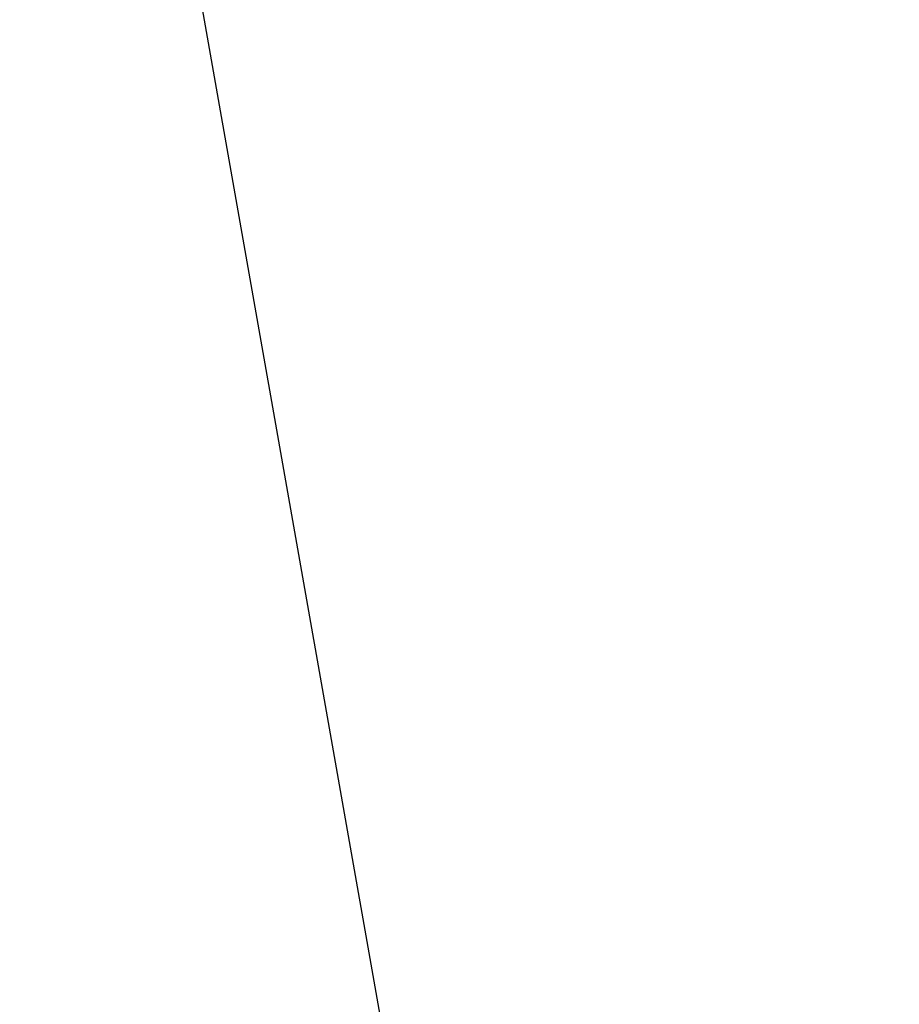
# Model space of a CAD drawing. Extents: x -37 to 37, y -15.6 to 15.6.
# Drawn here: x -33.4 to -32.1, y 1.9 to 3.3 of the extents above; entities that cross this region are included whole.
import ezdxf

# ---------------------------------------------------------------- set-up
doc = ezdxf.new("R2010")
doc.units = 0
doc.layers.get('0').update_dxf_attribs({"linetype": 'CONTINUOUS'})

msp = doc.modelspace()

# ---------------------------------------------------------------- linework, layer by layer
at = {"color": 0}
msp.add_lwpolyline([(-33.3776, 4.8159), (-29.8453, -15.217)], dxfattribs=at)
msp.add_lwpolyline([(-33.3776, 4.8159), (-29.8453, -15.217)], dxfattribs=at)
msp.add_lwpolyline([(-33.3776, 4.8159), (-29.8453, -15.217)], dxfattribs=at)
msp.add_lwpolyline([(-33.3776, 4.8159), (-29.8453, -15.217)], dxfattribs=at)
msp.add_lwpolyline([(-33.3776, 4.8159), (-29.8453, -15.217)], dxfattribs=at)
msp.add_lwpolyline([(-33.3776, 4.8159), (-29.8453, -15.217)], dxfattribs=at)
msp.add_lwpolyline([(-33.3776, 4.8159), (-29.8453, -15.217)], dxfattribs=at)
msp.add_lwpolyline([(-33.3776, 4.8159), (-29.8453, -15.217)], dxfattribs=at)
msp.add_lwpolyline([(-33.3776, 4.8159), (-29.8453, -15.217)], dxfattribs=at)
msp.add_lwpolyline([(-33.3776, 4.8159), (-29.8453, -15.217)], dxfattribs=at)
msp.add_lwpolyline([(-33.3776, 4.8159), (-29.8453, -15.217)], dxfattribs=at)
msp.add_lwpolyline([(-33.3776, 4.8159), (-29.8453, -15.217)], dxfattribs=at)
msp.add_lwpolyline([(-33.3776, 4.8159), (-29.8453, -15.217)], dxfattribs=at)
msp.add_lwpolyline([(-33.3776, 4.8159), (-29.8453, -15.217)], dxfattribs=at)
msp.add_lwpolyline([(-33.3776, 4.8159), (-29.8453, -15.217)], dxfattribs=at)
msp.add_lwpolyline([(-33.3776, 4.8159), (-29.8453, -15.217)], dxfattribs=at)
msp.add_lwpolyline([(-33.3776, 4.8159), (-29.8453, -15.217)], dxfattribs=at)
msp.add_lwpolyline([(-33.3776, 4.8159), (-29.8453, -15.217)], dxfattribs=at)
msp.add_lwpolyline([(-33.3776, 4.8159), (-29.8453, -15.217)], dxfattribs=at)
msp.add_lwpolyline([(-33.3776, 4.8159), (-29.8453, -15.217)], dxfattribs=at)
msp.add_lwpolyline([(-33.3776, 4.8159), (-29.8453, -15.217)], dxfattribs=at)

doc.saveas('drawing.dxf')
